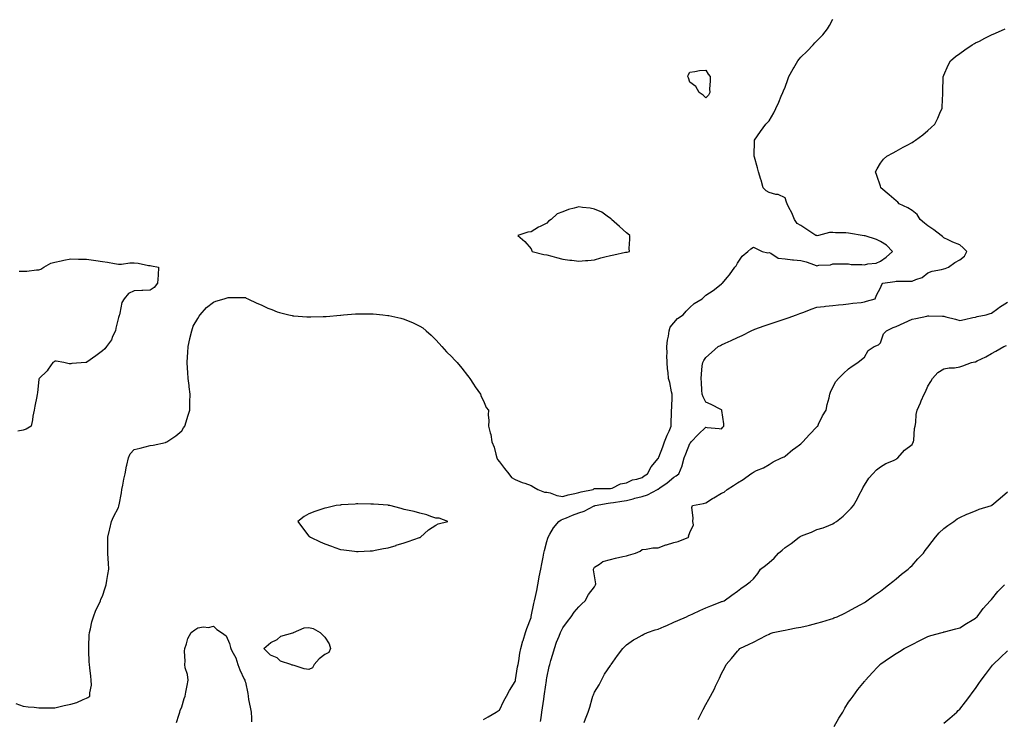
# Model space of a CAD drawing. Units: inches. Extents: x 952643 to 955283, y 7374458 to 7377098.
# Drawn here: x 953566 to 954186, y 7376177 to 7376618 of the extents above; entities that cross this region are included whole.
import ezdxf

# ---------------------------------------------------------------- set-up
doc = ezdxf.new("R2010")
doc.units = ezdxf.units.IN
doc.header["$MEASUREMENT"] = 0
doc.layers.add('Contour_95267374', color=7, linetype='Continuous', true_color=0x5ab18e)

msp = doc.modelspace()

# ---------------------------------------------------------------- linework, layer by layer
at = {"layer": 'Contour_95267374'}
for points in [[(953563.38, 7376187.25, 3358), (953568.05, 7376185.6, 3358), (953571.31, 7376185.18, 3358), (953575.05, 7376184.92, 3358), (953578.05, 7376184.56, 3358), (953580.63, 7376184.5, 3358), (953585.44, 7376184.52, 3358), (953588.05, 7376184.48, 3358), (953591.44, 7376185.31, 3358), (953593.88, 7376186.09, 3358), (953598.05, 7376186.96, 3358), (953602, 7376187.97, 3358), (953605.94, 7376189.81, 3358), (953608.05, 7376190.57, 3358), (953608.9, 7376191.07, 3358), (953610.17, 7376191.92, 3358), (953610.08, 7376193.95, 3358), (953611.08, 7376198.89, 3358), (953611.01, 7376201.92, 3358), (953610.66, 7376204.53, 3358), (953610.16, 7376209.81, 3358), (953609.9, 7376211.92, 3358), (953609.74, 7376213.61, 3358), (953609.56, 7376220.41, 3358), (953609.44, 7376221.92, 3358), (953609.55, 7376223.42, 3358), (953609.7, 7376230.27, 3358), (953609.84, 7376231.92, 3358), (953610.48, 7376234.35, 3358), (953611.34, 7376238.63, 3358), (953612.36, 7376241.92, 3358), (953613.96, 7376246.01, 3358), (953615.68, 7376249.55, 3358), (953616.74, 7376251.92, 3358), (953617.11, 7376252.86, 3358), (953618.05, 7376254.84, 3358), (953619.81, 7376260.16, 3358), (953620.44, 7376261.92, 3358), (953620.9, 7376264.77, 3358), (953621.39, 7376268.58, 3358), (953621.97, 7376271.92, 3358), (953621.85, 7376275.71, 3358), (953621.61, 7376278.36, 3358), (953621.48, 7376281.92, 3358), (953621.46, 7376285.33, 3358), (953621.42, 7376288.55, 3358), (953621.4, 7376291.92, 3358), (953622.43, 7376296.3, 3358), (953622.7, 7376297.27, 3358), (953623.68, 7376301.92, 3358), (953625.09, 7376304.88, 3358), (953628.05, 7376310.64, 3358), (953628.37, 7376311.6, 3358), (953628.43, 7376311.92, 3358), (953628.51, 7376312.38, 3358), (953630.02, 7376319.94, 3358), (953630.33, 7376321.92, 3358), (953630.91, 7376324.78, 3358), (953631.54, 7376328.43, 3358), (953632.33, 7376331.92, 3358), (953633.21, 7376336.76, 3358), (953633.38, 7376337.26, 3358), (953634.52, 7376341.92, 3358), (953635.56, 7376344.41, 3358), (953638.05, 7376347.13, 3358), (953641.87, 7376348.1, 3358), (953645.05, 7376348.92, 3358), (953648.05, 7376349.68, 3358), (953650.05, 7376349.91, 3358), (953657.81, 7376351.67, 3358), (953658.05, 7376351.71, 3358), (953658.22, 7376351.75, 3358), (953658.59, 7376351.92, 3358), (953664.29, 7376355.68, 3358), (953668.05, 7376358.97, 3358), (953669.19, 7376360.77, 3358), (953669.86, 7376361.92, 3358), (953670.7, 7376364.57, 3358), (953671.88, 7376368.09, 3358), (953673.05, 7376371.92, 3358), (953673.18, 7376376.8, 3358), (953673.18, 7376377.05, 3358), (953673.29, 7376381.92, 3358), (953672.68, 7376386.55, 3358), (953672.58, 7376387.39, 3358), (953671.99, 7376391.92, 3358), (953671.77, 7376395.64, 3358), (953671.63, 7376398.34, 3358), (953671.42, 7376401.92, 3358), (953671.68, 7376405.55, 3358), (953671.79, 7376408.17, 3358), (953672.05, 7376411.92, 3358), (953673.07, 7376416.9, 3358), (953673.09, 7376416.96, 3358), (953674.32, 7376421.92, 3358), (953675.14, 7376424.83, 3358), (953678.05, 7376429.6, 3358), (953678.87, 7376431.1, 3358), (953679.53, 7376431.92, 3358), (953683.48, 7376436.49, 3358), (953688.05, 7376439.89, 3358), (953689.5, 7376440.47, 3358), (953694.61, 7376441.92, 3358), (953697.21, 7376442.76, 3358), (953698.05, 7376442.94, 3358), (953699.05, 7376442.92, 3358), (953707.17, 7376442.8, 3358), (953708.05, 7376442.78, 3358), (953708.63, 7376442.49, 3358), (953709.68, 7376441.92, 3358), (953715.37, 7376439.24, 3358), (953718.05, 7376438.14, 3358), (953722.3, 7376436.17, 3358), (953724.74, 7376435.23, 3358), (953728.05, 7376433.84, 3358), (953729.51, 7376433.38, 3358), (953735.5, 7376431.92, 3358), (953737.59, 7376431.47, 3358), (953738.05, 7376431.39, 3358), (953738.62, 7376431.36, 3358), (953746.86, 7376430.73, 3358), (953748.05, 7376430.65, 3358), (953749.29, 7376430.68, 3358), (953757.05, 7376430.93, 3358), (953758.05, 7376430.95, 3358), (953758.97, 7376431, 3358), (953767.9, 7376431.77, 3358), (953768.05, 7376431.78, 3358), (953768.19, 7376431.79, 3358), (953769.85, 7376431.92, 3358), (953777.46, 7376432.5, 3358), (953778.05, 7376432.56, 3358), (953778.7, 7376432.58, 3358), (953787.43, 7376432.54, 3358), (953788.05, 7376432.55, 3358), (953788.64, 7376432.51, 3358), (953794.72, 7376431.92, 3358), (953797.73, 7376431.6, 3358), (953798.05, 7376431.56, 3358), (953798.54, 7376431.43, 3358), (953805.95, 7376429.82, 3358), (953808.05, 7376429.22, 3358), (953812.64, 7376427.33, 3358), (953813.25, 7376427.11, 3358), (953818.05, 7376424.83, 3358), (953819.81, 7376423.68, 3358), (953821.92, 7376421.92, 3358), (953825.18, 7376419.05, 3358), (953828.05, 7376416.26, 3358), (953830.07, 7376413.94, 3358), (953831.78, 7376411.92, 3358), (953834.83, 7376408.7, 3358), (953838.05, 7376405.61, 3358), (953839.84, 7376403.71, 3358), (953841.49, 7376401.92, 3358), (953844.41, 7376398.27, 3358), (953848.05, 7376393.84, 3358), (953848.87, 7376392.74, 3358), (953849.38, 7376391.92, 3358), (953851.67, 7376388.3, 3358), (953852.72, 7376386.58, 3358), (953856.13, 7376381.92, 3358), (953856.65, 7376380.52, 3358), (953858.05, 7376377.8, 3358), (953859.82, 7376373.69, 3358), (953861.24, 7376371.92, 3358), (953861.01, 7376368.96, 3358), (953861.46, 7376365.33, 3358), (953861.27, 7376361.92, 3358), (953862.23, 7376357.74, 3358), (953862.71, 7376356.58, 3358), (953863.38, 7376351.92, 3358), (953864.84, 7376348.7, 3358), (953865.8, 7376344.16, 3358), (953866.53, 7376341.92, 3358), (953866.98, 7376340.85, 3358), (953868.05, 7376339.43, 3358), (953871.32, 7376335.19, 3358), (953873.97, 7376331.92, 3358), (953875.66, 7376329.53, 3358), (953878.05, 7376328.19, 3358), (953882.49, 7376326.36, 3358), (953884.05, 7376325.92, 3358), (953888.05, 7376324.55, 3358), (953889.69, 7376323.56, 3358), (953892.34, 7376321.92, 3358), (953896.43, 7376320.3, 3358), (953898.05, 7376320.36, 3358), (953900.15, 7376319.82, 3358), (953904.33, 7376318.2, 3358), (953908.05, 7376317.53, 3358), (953911.44, 7376318.54, 3358), (953915.54, 7376319.41, 3358), (953918.05, 7376320.06, 3358), (953919.5, 7376320.47, 3358), (953927.23, 7376321.92, 3358), (953927.58, 7376322.39, 3358), (953928.05, 7376322.55, 3358), (953928.68, 7376322.55, 3358), (953937.37, 7376322.61, 3358), (953938.05, 7376322.6, 3358), (953939.03, 7376322.9, 3358), (953944.41, 7376325.56, 3358), (953948.05, 7376326.19, 3358), (953951.87, 7376328.1, 3358), (953954.64, 7376328.51, 3358), (953958.05, 7376329.57, 3358), (953959.38, 7376330.59, 3358), (953961.44, 7376331.92, 3358), (953963.7, 7376336.27, 3358), (953968.05, 7376341.41, 3358), (953968.23, 7376341.74, 3358), (953968.31, 7376341.92, 3358), (953968.47, 7376342.34, 3358), (953971.03, 7376348.95, 3358), (953972.14, 7376351.92, 3358), (953973.74, 7376356.22, 3358), (953974.95, 7376358.82, 3358), (953976.26, 7376361.92, 3358), (953976.33, 7376363.64, 3358), (953976.51, 7376370.38, 3358), (953976.57, 7376371.92, 3358), (953976.63, 7376373.34, 3358), (953976.92, 7376380.79, 3358), (953976.97, 7376381.92, 3358), (953976.57, 7376383.4, 3358), (953975.5, 7376389.37, 3358), (953974.61, 7376391.92, 3358), (953974.34, 7376395.64, 3358), (953974.03, 7376397.89, 3358), (953973.75, 7376401.92, 3358), (953973.62, 7376406.35, 3358), (953973.79, 7376407.66, 3358), (953973.6, 7376411.92, 3358), (953973.97, 7376416, 3358), (953974.59, 7376418.47, 3358), (953975.01, 7376421.92, 3358), (953975.73, 7376424.24, 3358), (953978.05, 7376426.96, 3358), (953980.38, 7376429.59, 3358), (953983.81, 7376431.92, 3358), (953985.7, 7376434.27, 3358), (953988.05, 7376436.59, 3358), (953990.83, 7376439.14, 3358), (953995.79, 7376441.92, 3358), (953996.82, 7376443.15, 3358), (953998.05, 7376444.27, 3358), (954002.76, 7376447.21, 3358), (954005.72, 7376449.59, 3358), (954008.05, 7376451.41, 3358), (954008.26, 7376451.71, 3358), (954008.61, 7376451.92, 3358), (954011.55, 7376455.42, 3358), (954012.93, 7376457.03, 3358), (954016.31, 7376461.92, 3358), (954017.26, 7376462.71, 3358), (954018.05, 7376464.52, 3358), (954021.01, 7376468.96, 3358), (954024.5, 7376471.92, 3358), (954026.51, 7376473.46, 3358), (954028.05, 7376474.55, 3358), (954029.82, 7376473.69, 3358), (954033.57, 7376471.92, 3358), (954037.19, 7376471.06, 3358), (954038.05, 7376471.19, 3358), (954039.13, 7376470.84, 3358), (954043.78, 7376467.66, 3358), (954048.05, 7376467.24, 3358), (954052.78, 7376466.65, 3358), (954053.33, 7376466.63, 3358), (954058.05, 7376466.14, 3358), (954061.36, 7376465.23, 3358), (954066.64, 7376463.33, 3358), (954068.05, 7376462.89, 3358), (954069.35, 7376463.22, 3358), (954076.58, 7376463.39, 3358), (954078.05, 7376464.12, 3358), (954080.17, 7376464.04, 3358), (954085.86, 7376464.11, 3358), (954088.05, 7376464.03, 3358), (954089.74, 7376463.61, 3358), (954096.3, 7376463.67, 3358), (954098.05, 7376463.39, 3358), (954100.11, 7376463.98, 3358), (954105.4, 7376464.57, 3358), (954108.05, 7376465.82, 3358), (954111.79, 7376468.18, 3358), (954115.72, 7376471.92, 3358), (954111.85, 7376475.72, 3358), (954108.05, 7376478.04, 3358), (954105.59, 7376479.46, 3358), (954098.39, 7376481.58, 3358), (954098.05, 7376481.71, 3358), (954097.82, 7376481.69, 3358), (954096.62, 7376481.92, 3358), (954089.32, 7376483.19, 3358), (954088.05, 7376483.46, 3358), (954086.34, 7376483.63, 3358), (954079.77, 7376483.64, 3358), (954078.05, 7376483.85, 3358), (954076.12, 7376483.85, 3358), (954069.09, 7376481.92, 3358), (954068.21, 7376481.77, 3358), (954068.05, 7376481.8, 3358), (954067.92, 7376481.8, 3358), (954067.48, 7376481.92, 3358), (954061.85, 7376485.71, 3358), (954058.05, 7376488.14, 3358), (954055.66, 7376489.53, 3358), (954053.91, 7376491.92, 3358), (954052.26, 7376496.13, 3358), (954050.42, 7376499.55, 3358), (954049.27, 7376501.92, 3358), (954048.98, 7376502.85, 3358), (954048.05, 7376505.6, 3358), (954043.78, 7376507.65, 3358), (954042.22, 7376507.75, 3358), (954038.05, 7376508.89, 3358), (954036.06, 7376509.93, 3358), (954034.25, 7376511.92, 3358), (954032.95, 7376516.82, 3358), (954032.84, 7376517.14, 3358), (954031.32, 7376521.92, 3358), (954030.7, 7376524.57, 3358), (954028.71, 7376531.25, 3358), (954028.55, 7376531.92, 3358), (954028.57, 7376532.43, 3358), (954028.85, 7376541.12, 3358), (954028.88, 7376541.92, 3358), (954030.76, 7376544.62, 3358), (954032.62, 7376547.35, 3358), (954035.87, 7376551.92, 3358), (954036.95, 7376553.03, 3358), (954038.05, 7376554.08, 3358), (954040.89, 7376559.08, 3358), (954042.23, 7376561.92, 3358), (954044.08, 7376565.89, 3358), (954045.67, 7376569.54, 3358), (954046.73, 7376571.92, 3358), (954047.09, 7376572.87, 3358), (954048.05, 7376575.27, 3358), (954049.81, 7376580.16, 3358), (954050.49, 7376581.92, 3358), (954053.19, 7376586.79, 3358), (954053.56, 7376587.43, 3358), (954056.13, 7376591.92, 3358), (954057, 7376592.97, 3358), (954058.05, 7376594.12, 3358), (954061.98, 7376597.99, 3358), (954065.7, 7376601.92, 3358), (954066.88, 7376603.1, 3358), (954068.05, 7376604.37, 3358), (954071.81, 7376608.16, 3358), (954074.72, 7376611.92, 3358), (954075.98, 7376613.99, 3358), (954078.05, 7376618.09, 3358)], [(953858.05, 7376177.12, 3357), (953861.02, 7376178.95, 3357), (953866.14, 7376181.92, 3357), (953867.33, 7376182.65, 3357), (953868.05, 7376183.09, 3357), (953870.98, 7376188.99, 3357), (953872.62, 7376191.92, 3357), (953874.54, 7376195.42, 3357), (953878.05, 7376201.06, 3357), (953878.19, 7376201.79, 3357), (953878.22, 7376201.92, 3357), (953878.26, 7376202.12, 3357), (953879.56, 7376210.4, 3357), (953879.92, 7376211.92, 3357), (953880.34, 7376214.21, 3357), (953880.91, 7376219.06, 3357), (953881.55, 7376221.92, 3357), (953882.91, 7376226.79, 3357), (953882.97, 7376227, 3357), (953884.52, 7376231.92, 3357), (953885.4, 7376234.57, 3357), (953888.05, 7376241.39, 3357), (953888.14, 7376241.83, 3357), (953888.16, 7376241.92, 3357), (953888.19, 7376242.06, 3357), (953889.82, 7376250.15, 3357), (953890.29, 7376251.92, 3357), (953890.81, 7376254.68, 3357), (953891.65, 7376258.32, 3357), (953892.28, 7376261.92, 3357), (953893.18, 7376266.79, 3357), (953893.24, 7376267.11, 3357), (953894.12, 7376271.92, 3357), (953894.74, 7376275.23, 3357), (953895.64, 7376279.5, 3357), (953896.1, 7376281.92, 3357), (953896.48, 7376283.49, 3357), (953898.05, 7376289.27, 3357), (953898.64, 7376291.34, 3357), (953898.77, 7376291.92, 3357), (953899.96, 7376293.84, 3357), (953902.21, 7376297.76, 3357), (953905.63, 7376301.92, 3357), (953907.01, 7376302.96, 3357), (953908.05, 7376303.22, 3357), (953910.27, 7376304.14, 3357), (953914.19, 7376305.78, 3357), (953918.05, 7376307.33, 3357), (953921.55, 7376308.43, 3357), (953927.8, 7376311.66, 3357), (953928.05, 7376311.77, 3357), (953928.16, 7376311.81, 3357), (953928.42, 7376311.92, 3357), (953936.56, 7376313.42, 3357), (953938.05, 7376313.55, 3357), (953939.95, 7376313.83, 3357), (953945.29, 7376314.68, 3357), (953948.05, 7376315.07, 3357), (953952.3, 7376316.17, 3357), (953953.5, 7376316.47, 3357), (953958.05, 7376317.65, 3357), (953961.34, 7376318.63, 3357), (953967.62, 7376321.92, 3357), (953967.86, 7376322.11, 3357), (953968.05, 7376322.23, 3357), (953969.14, 7376323.02, 3357), (953973.74, 7376326.23, 3357), (953978.05, 7376329.72, 3357), (953979.44, 7376330.53, 3357), (953981.21, 7376331.92, 3357), (953983.13, 7376336.84, 3357), (953983.16, 7376337.03, 3357), (953984.52, 7376341.92, 3357), (953985.49, 7376344.47, 3357), (953988.05, 7376350.92, 3357), (953988.52, 7376351.45, 3357), (953988.91, 7376351.92, 3357), (953993.4, 7376356.56, 3357), (953998.05, 7376361.14, 3357), (953998.9, 7376361.07, 3357), (954006.53, 7376360.39, 3357), (954008.05, 7376360.28, 3357), (954008.81, 7376361.16, 3357), (954009.38, 7376361.92, 3357), (954009.4, 7376363.27, 3357), (954008.18, 7376371.79, 3357), (954008.19, 7376371.92, 3357), (954008.15, 7376372.01, 3357), (954008.05, 7376372.14, 3357), (954007.63, 7376372.34, 3357), (954001.59, 7376375.46, 3357), (953998.05, 7376376.87, 3357), (953996.38, 7376380.25, 3357), (953995.76, 7376381.92, 3357), (953995.54, 7376384.43, 3357), (953995.39, 7376389.26, 3357), (953995.13, 7376391.92, 3357), (953995.45, 7376394.52, 3357), (953995.92, 7376399.79, 3357), (953996.17, 7376401.92, 3357), (953996.77, 7376403.2, 3357), (953998.05, 7376405.05, 3357), (954001.79, 7376408.18, 3357), (954005.89, 7376411.92, 3357), (954007.26, 7376412.71, 3357), (954008.05, 7376413.13, 3357), (954010.26, 7376414.13, 3357), (954014.18, 7376415.78, 3357), (954018.05, 7376417.72, 3357), (954020.94, 7376419.03, 3357), (954026.59, 7376421.92, 3357), (954027.58, 7376422.39, 3357), (954028.05, 7376422.6, 3357), (954029.09, 7376422.95, 3357), (954034.92, 7376425.05, 3357), (954038.05, 7376426.04, 3357), (954042.43, 7376427.54, 3357), (954044.27, 7376428.14, 3357), (954048.05, 7376429.42, 3357), (954049.91, 7376430.07, 3357), (954055.14, 7376431.92, 3357), (954057.28, 7376432.69, 3357), (954058.05, 7376432.99, 3357), (954059.77, 7376433.64, 3357), (954064.53, 7376435.43, 3357), (954068.05, 7376436.77, 3357), (954072.72, 7376437.25, 3357), (954073.46, 7376437.33, 3357), (954078.05, 7376437.81, 3357), (954081.78, 7376438.19, 3357), (954084.62, 7376438.49, 3357), (954088.05, 7376438.84, 3357), (954090.73, 7376439.24, 3357), (954095.89, 7376439.76, 3357), (954098.05, 7376440.05, 3357), (954099.42, 7376440.55, 3357), (954104.73, 7376441.92, 3357), (954105.66, 7376444.31, 3357), (954108.05, 7376448.93, 3357), (954109.03, 7376450.94, 3357), (954109.53, 7376451.92, 3357), (954117.08, 7376452.89, 3357), (954118.05, 7376453.08, 3357), (954119.26, 7376453.13, 3357), (954126.82, 7376453.15, 3357), (954128.05, 7376453.2, 3357), (954130.41, 7376454.29, 3357), (954134.44, 7376455.53, 3357), (954138.05, 7376458.47, 3357), (954140.62, 7376459.35, 3357), (954146.66, 7376460.53, 3357), (954148.05, 7376460.91, 3357), (954148.8, 7376461.17, 3357), (954151, 7376461.92, 3357), (954155.04, 7376464.93, 3357), (954158.05, 7376466.48, 3357), (954161.03, 7376468.95, 3357), (954162.61, 7376471.92, 3357), (954160.33, 7376474.2, 3357), (954158.05, 7376475.99, 3357), (954153.76, 7376477.63, 3357), (954150.75, 7376479.23, 3357), (954148.05, 7376480.5, 3357), (954147.31, 7376481.18, 3357), (954146.37, 7376481.92, 3357), (954141.66, 7376485.54, 3357), (954138.05, 7376488.04, 3357), (954135.88, 7376489.75, 3357), (954133.16, 7376491.92, 3357), (954131.17, 7376495.03, 3357), (954128.05, 7376497.7, 3357), (954125.4, 7376499.28, 3357), (954119.84, 7376501.92, 3357), (954119, 7376502.86, 3357), (954118.05, 7376503.77, 3357), (954113.56, 7376507.42, 3357), (954108.39, 7376511.92, 3357), (954108.31, 7376512.18, 3357), (954108.05, 7376512.88, 3357), (954105.8, 7376519.67, 3357), (954105.07, 7376521.92, 3357), (954106.02, 7376523.95, 3357), (954108.05, 7376527.32, 3357), (954110.02, 7376529.94, 3357), (954112.09, 7376531.92, 3357), (954116.04, 7376533.93, 3357), (954118.05, 7376534.94, 3357), (954122.49, 7376537.47, 3357), (954124.9, 7376538.77, 3357), (954128.05, 7376540.5, 3357), (954128.9, 7376541.07, 3357), (954130.29, 7376541.92, 3357), (954134.73, 7376545.25, 3357), (954138.05, 7376547.94, 3357), (954140.13, 7376549.84, 3357), (954142.3, 7376551.92, 3357), (954144.25, 7376555.72, 3357), (954145.99, 7376559.86, 3357), (954146.92, 7376561.92, 3357), (954147.02, 7376562.94, 3357), (954147.42, 7376571.29, 3357), (954147.48, 7376571.92, 3357), (954147.5, 7376572.47, 3357), (954147.7, 7376581.56, 3357), (954147.7, 7376581.92, 3357), (954147.79, 7376582.18, 3357), (954148.05, 7376582.84, 3357), (954150.76, 7376589.21, 3357), (954152.16, 7376591.92, 3357), (954155.4, 7376594.57, 3357), (954158.05, 7376596.51, 3357), (954161.21, 7376598.76, 3357), (954165.82, 7376601.92, 3357), (954167.29, 7376602.68, 3357), (954168.05, 7376603.09, 3357), (954170.45, 7376604.32, 3357), (954173.9, 7376606.07, 3357), (954178.05, 7376608.26, 3357), (954180.62, 7376609.36, 3357), (954186.72, 7376611.92, 3357)], [(953565.53, 7376459.4, 3358), (953568.05, 7376459.4, 3358), (953570.45, 7376459.52, 3358), (953576.4, 7376460.27, 3358), (953578.05, 7376460.37, 3358), (953579.17, 7376460.79, 3358), (953581.11, 7376461.92, 3358), (953585.53, 7376464.44, 3358), (953588.05, 7376465.1, 3358), (953592.07, 7376465.94, 3358), (953593.61, 7376466.36, 3358), (953598.05, 7376467.14, 3358), (953602.93, 7376467.04, 3358), (953603.15, 7376467.02, 3358), (953608.05, 7376466.92, 3358), (953612.46, 7376466.34, 3358), (953613.81, 7376466.16, 3358), (953618.05, 7376465.6, 3358), (953621.28, 7376465.15, 3358), (953625.72, 7376464.26, 3358), (953628.05, 7376463.89, 3358), (953630.02, 7376463.89, 3358), (953635.35, 7376464.62, 3358), (953638.05, 7376464.62, 3358), (953640.6, 7376464.47, 3358), (953646.96, 7376463.01, 3358), (953648.05, 7376462.93, 3358), (953648.86, 7376462.74, 3358), (953653.41, 7376461.92, 3358), (953653.05, 7376456.92, 3358), (953652.76, 7376451.92, 3358), (953650.72, 7376449.25, 3358), (953648.05, 7376447.46, 3358), (953643.38, 7376447.25, 3358), (953642.77, 7376447.2, 3358), (953638.05, 7376447.01, 3358), (953634.49, 7376445.48, 3358), (953631.79, 7376441.92, 3358), (953630.2, 7376439.77, 3358), (953629.09, 7376432.96, 3358), (953628.7, 7376431.92, 3358), (953628.52, 7376431.45, 3358), (953628.05, 7376430.32, 3358), (953626.47, 7376423.5, 3358), (953626.21, 7376421.92, 3358), (953624.47, 7376418.33, 3358), (953623.67, 7376416.3, 3358), (953620.55, 7376411.92, 3358), (953619.44, 7376410.53, 3358), (953618.05, 7376409.32, 3358), (953613.83, 7376406.14, 3358), (953608.18, 7376402.05, 3358), (953608.05, 7376401.96, 3358), (953607.59, 7376401.92, 3358), (953598.76, 7376401.21, 3358), (953598.05, 7376401.11, 3358), (953597.16, 7376401.03, 3358), (953593.76, 7376401.92, 3358), (953588.82, 7376402.69, 3358), (953588.05, 7376402.72, 3358), (953587.59, 7376402.38, 3358), (953586.78, 7376401.92, 3358), (953583.81, 7376397.68, 3358), (953583.22, 7376396.75, 3358), (953578.15, 7376391.92, 3358), (953578.11, 7376391.86, 3358), (953578.05, 7376391.54, 3358), (953577.19, 7376382.78, 3358), (953577, 7376381.92, 3358), (953576.72, 7376380.59, 3358), (953575.44, 7376374.52, 3358), (953574.92, 7376371.92, 3358), (953574.23, 7376368.1, 3358), (953574.05, 7376365.93, 3358), (953573.09, 7376361.92, 3358), (953569.92, 7376360.04, 3358), (953568.05, 7376359.44, 3358), (953564.76, 7376358.63, 3358)], [(953894.02, 7376175.95, 3356), (953894.37, 7376178.24, 3356), (953894.92, 7376181.92, 3356), (953895.34, 7376184.63, 3356), (953896.09, 7376189.96, 3356), (953896.38, 7376191.92, 3356), (953896.6, 7376193.36, 3356), (953897.79, 7376201.66, 3356), (953897.83, 7376201.92, 3356), (953897.85, 7376202.11, 3356), (953898.05, 7376203.45, 3356), (953899.51, 7376210.47, 3356), (953899.76, 7376211.92, 3356), (953900.47, 7376214.34, 3356), (953901.65, 7376218.32, 3356), (953902.71, 7376221.92, 3356), (953904.14, 7376225.83, 3356), (953905.76, 7376229.62, 3356), (953906.66, 7376231.92, 3356), (953907.07, 7376232.9, 3356), (953908.05, 7376234.81, 3356), (953911.01, 7376238.96, 3356), (953913.27, 7376241.92, 3356), (953915.12, 7376244.85, 3356), (953918.05, 7376248.12, 3356), (953919.95, 7376250.01, 3356), (953922.07, 7376251.92, 3356), (953924.12, 7376255.84, 3356), (953928.05, 7376260.74, 3356), (953928.5, 7376261.47, 3356), (953928.68, 7376261.92, 3356), (953928.76, 7376262.64, 3356), (953928.05, 7376267.7, 3356), (953927.45, 7376271.33, 3356), (953927.46, 7376271.92, 3356), (953927.64, 7376272.33, 3356), (953928.05, 7376273.03, 3356), (953931.12, 7376274.99, 3356), (953933.28, 7376276.68, 3356), (953938.05, 7376277.96, 3356), (953941.16, 7376278.81, 3356), (953945.88, 7376279.75, 3356), (953948.05, 7376280.28, 3356), (953949.32, 7376280.65, 3356), (953953.92, 7376281.92, 3356), (953956.76, 7376283.21, 3356), (953958.05, 7376284.21, 3356), (953960.46, 7376284.33, 3356), (953964.79, 7376285.18, 3356), (953968.05, 7376285.29, 3356), (953972.88, 7376287.08, 3356), (953973.3, 7376287.18, 3356), (953978.05, 7376288.59, 3356), (953980.61, 7376289.36, 3356), (953987.37, 7376291.92, 3356), (953987.3, 7376292.67, 3356), (953988.05, 7376294.95, 3356), (953990.32, 7376299.66, 3356), (953989.91, 7376301.92, 3356), (953990.24, 7376304.11, 3356), (953989.4, 7376310.58, 3356), (953989.8, 7376311.92, 3356), (953996.73, 7376313.24, 3356), (953998.05, 7376313.51, 3356), (954002.39, 7376316.26, 3356), (954003.2, 7376316.78, 3356), (954008.05, 7376319.67, 3356), (954009.65, 7376320.32, 3356), (954011.65, 7376321.92, 3356), (954015.53, 7376324.44, 3356), (954018.05, 7376326.24, 3356), (954021.71, 7376328.26, 3356), (954026.53, 7376331.92, 3356), (954027.43, 7376332.54, 3356), (954028.05, 7376332.96, 3356), (954029.97, 7376333.85, 3356), (954034.37, 7376335.6, 3356), (954038.05, 7376337.75, 3356), (954040.59, 7376339.38, 3356), (954045.83, 7376341.92, 3356), (954047.37, 7376342.61, 3356), (954048.05, 7376342.96, 3356), (954052.87, 7376347.09, 3356), (954054, 7376347.87, 3356), (954058.05, 7376350.76, 3356), (954058.62, 7376351.35, 3356), (954059.24, 7376351.92, 3356), (954063.36, 7376356.61, 3356), (954068.05, 7376361.35, 3356), (954068.31, 7376361.66, 3356), (954068.58, 7376361.92, 3356), (954069.15, 7376363.02, 3356), (954071.62, 7376368.35, 3356), (954073.94, 7376371.92, 3356), (954074.54, 7376375.42, 3356), (954075.82, 7376379.69, 3356), (954076.31, 7376381.92, 3356), (954076.71, 7376383.26, 3356), (954078.05, 7376386.42, 3356), (954080.03, 7376389.94, 3356), (954081.62, 7376391.92, 3356), (954084.94, 7376395.03, 3356), (954088.05, 7376398.01, 3356), (954090.27, 7376399.71, 3356), (954093.88, 7376401.92, 3356), (954096.12, 7376403.86, 3356), (954098.05, 7376405.27, 3356), (954100.38, 7376409.59, 3356), (954104.11, 7376411.92, 3356), (954106.98, 7376413, 3356), (954108.05, 7376414.24, 3356), (954110.03, 7376419.93, 3356), (954111.91, 7376421.92, 3356), (954116.05, 7376423.92, 3356), (954118.05, 7376424.63, 3356), (954123.05, 7376426.92, 3356), (954123.06, 7376426.93, 3356), (954128.05, 7376429.19, 3356), (954130.38, 7376429.58, 3356), (954137.28, 7376431.15, 3356), (954138.05, 7376431.29, 3356), (954138.69, 7376431.28, 3356), (954147.22, 7376431.09, 3356), (954148.05, 7376431.07, 3356), (954149.21, 7376430.76, 3356), (954155.34, 7376429.21, 3356), (954158.05, 7376428.44, 3356), (954161.03, 7376428.94, 3356), (954166.39, 7376430.26, 3356), (954168.05, 7376430.57, 3356), (954169.13, 7376430.84, 3356), (954174.63, 7376431.92, 3356), (954177.27, 7376432.7, 3356), (954178.05, 7376433, 3356), (954182.01, 7376435.88, 3356), (954183.21, 7376436.77, 3356), (954188.05, 7376439.96, 3356)], [(953921.55, 7376175.42, 3355), (953922.42, 7376177.54, 3355), (953923.98, 7376181.92, 3355), (953924.96, 7376185.01, 3355), (953926.59, 7376190.46, 3355), (953927.04, 7376191.92, 3355), (953927.3, 7376192.67, 3355), (953928.05, 7376194.36, 3355), (953930.91, 7376199.06, 3355), (953932.42, 7376201.92, 3355), (953934.3, 7376205.67, 3355), (953938.05, 7376211.3, 3355), (953938.3, 7376211.67, 3355), (953938.44, 7376211.92, 3355), (953939.47, 7376213.33, 3355), (953942.46, 7376217.51, 3355), (953945.82, 7376221.92, 3355), (953946.96, 7376223.02, 3355), (953948.05, 7376224.13, 3355), (953952.63, 7376227.34, 3355), (953954.3, 7376228.17, 3355), (953958.05, 7376230.22, 3355), (953959.12, 7376230.85, 3355), (953961.3, 7376231.92, 3355), (953966.25, 7376233.72, 3355), (953968.05, 7376234.11, 3355), (953971.93, 7376235.8, 3355), (953973.49, 7376236.48, 3355), (953978.05, 7376238.41, 3355), (953980.44, 7376239.53, 3355), (953986.02, 7376241.92, 3355), (953987.38, 7376242.59, 3355), (953988.05, 7376242.93, 3355), (953989.89, 7376243.76, 3355), (953994.25, 7376245.72, 3355), (953998.05, 7376247.44, 3355), (954001.26, 7376248.71, 3355), (954007.23, 7376251.1, 3355), (954008.05, 7376251.42, 3355), (954008.41, 7376251.56, 3355), (954009.62, 7376251.92, 3355), (954014.54, 7376255.43, 3355), (954018.05, 7376258.02, 3355), (954020.27, 7376259.71, 3355), (954023.58, 7376261.92, 3355), (954026.14, 7376263.83, 3355), (954028.05, 7376265.77, 3355), (954030.78, 7376269.18, 3355), (954032.6, 7376271.92, 3355), (954035.8, 7376274.16, 3355), (954038.05, 7376276.1, 3355), (954041.15, 7376278.82, 3355), (954043.94, 7376281.92, 3355), (954046.16, 7376283.81, 3355), (954048.05, 7376285.45, 3355), (954051.93, 7376288.04, 3355), (954056.92, 7376291.92, 3355), (954057.59, 7376292.38, 3355), (954058.05, 7376292.71, 3355), (954059.39, 7376293.26, 3355), (954064.78, 7376295.2, 3355), (954068.05, 7376296.78, 3355), (954072.1, 7376297.87, 3355), (954075.55, 7376299.42, 3355), (954078.05, 7376300.32, 3355), (954079.03, 7376300.94, 3355), (954080.41, 7376301.92, 3355), (954084.74, 7376305.23, 3355), (954088.05, 7376308.46, 3355), (954089.67, 7376310.3, 3355), (954091.08, 7376311.92, 3355), (954093.56, 7376316.41, 3355), (954094.81, 7376318.67, 3355), (954096.59, 7376321.92, 3355), (954097, 7376322.98, 3355), (954098.05, 7376324.82, 3355), (954100.87, 7376329.1, 3355), (954103.26, 7376331.92, 3355), (954105.57, 7376334.41, 3355), (954108.05, 7376336.27, 3355), (954111.55, 7376338.43, 3355), (954116.42, 7376340.29, 3355), (954118.05, 7376341.04, 3355), (954118.5, 7376341.47, 3355), (954119.1, 7376341.92, 3355), (954123.27, 7376346.7, 3355), (954128.05, 7376350.3, 3355), (954128.61, 7376351.37, 3355), (954128.94, 7376351.92, 3355), (954129.16, 7376353.03, 3355), (954129.54, 7376360.43, 3355), (954129.98, 7376361.92, 3355), (954130.34, 7376364.21, 3355), (954130.66, 7376369.31, 3355), (954131.17, 7376371.92, 3355), (954133.38, 7376376.59, 3355), (954133.83, 7376377.71, 3355), (954135.65, 7376381.92, 3355), (954136.47, 7376383.51, 3355), (954138.05, 7376386.94, 3355), (954139.91, 7376390.06, 3355), (954140.94, 7376391.92, 3355), (954144.36, 7376395.61, 3355), (954148.05, 7376397.86, 3355), (954151.34, 7376398.63, 3355), (954154.77, 7376398.64, 3355), (954158.05, 7376399.15, 3355), (954160.04, 7376399.93, 3355), (954165.58, 7376401.92, 3355), (954167.6, 7376402.37, 3355), (954168.05, 7376402.44, 3355), (954169.1, 7376402.97, 3355), (954174.45, 7376405.52, 3355), (954178.05, 7376407.53, 3355), (954180.85, 7376409.11, 3355), (954185.74, 7376411.92, 3355), (954187.42, 7376412.54, 3355)], [(953993.38, 7376177.26, 3354), (953995.68, 7376181.92, 3354), (953996.52, 7376183.46, 3354), (953998.05, 7376186.58, 3354), (953999.99, 7376189.98, 3354), (954001, 7376191.92, 3354), (954003.49, 7376196.48, 3354), (954004.28, 7376198.15, 3354), (954006.16, 7376201.92, 3354), (954006.79, 7376203.18, 3354), (954008.05, 7376206.14, 3354), (954010.04, 7376209.93, 3354), (954011.01, 7376211.92, 3354), (954014.29, 7376215.68, 3354), (954018.05, 7376220.25, 3354), (954018.87, 7376221.1, 3354), (954019.54, 7376221.92, 3354), (954025.41, 7376224.56, 3354), (954028.05, 7376225.99, 3354), (954032.05, 7376227.92, 3354), (954036.13, 7376230, 3354), (954038.05, 7376230.96, 3354), (954038.71, 7376231.25, 3354), (954040.45, 7376231.92, 3354), (954046.75, 7376233.22, 3354), (954048.05, 7376233.5, 3354), (954050.01, 7376233.89, 3354), (954055.12, 7376234.85, 3354), (954058.05, 7376235.42, 3354), (954062.61, 7376236.48, 3354), (954063.33, 7376236.64, 3354), (954068.05, 7376237.78, 3354), (954071.25, 7376238.72, 3354), (954076.57, 7376240.43, 3354), (954078.05, 7376240.89, 3354), (954078.82, 7376241.15, 3354), (954080.87, 7376241.92, 3354), (954085.73, 7376244.25, 3354), (954088.05, 7376245.47, 3354), (954092.28, 7376247.7, 3354), (954095.77, 7376249.65, 3354), (954098.05, 7376250.89, 3354), (954098.68, 7376251.29, 3354), (954099.59, 7376251.92, 3354), (954104.4, 7376255.57, 3354), (954108.05, 7376258.07, 3354), (954110.2, 7376259.77, 3354), (954113.09, 7376261.92, 3354), (954115.84, 7376264.12, 3354), (954118.05, 7376265.7, 3354), (954121.37, 7376268.6, 3354), (954125.54, 7376271.92, 3354), (954126.82, 7376273.15, 3354), (954128.05, 7376274.24, 3354), (954131.67, 7376278.3, 3354), (954135.17, 7376281.92, 3354), (954136.36, 7376283.61, 3354), (954138.05, 7376285.76, 3354), (954140.73, 7376289.24, 3354), (954142.84, 7376291.92, 3354), (954145.19, 7376294.79, 3354), (954148.05, 7376297.4, 3354), (954150.66, 7376299.31, 3354), (954154.26, 7376301.92, 3354), (954156.5, 7376303.47, 3354), (954158.05, 7376304.34, 3354), (954162.6, 7376306.47, 3354), (954163.19, 7376306.78, 3354), (954168.05, 7376308.59, 3354), (954170.41, 7376309.56, 3354), (954178, 7376311.92, 3354), (954178.03, 7376311.94, 3354), (954178.05, 7376311.95, 3354), (954178.22, 7376312.08, 3354), (954183.51, 7376316.47, 3354), (954188.05, 7376320.52, 3354)], [(954078.98, 7376172.85, 3353), (954081.99, 7376177.98, 3353), (954084.36, 7376181.92, 3353), (954085.74, 7376184.24, 3353), (954088.05, 7376188.02, 3353), (954089.65, 7376190.31, 3353), (954090.85, 7376191.92, 3353), (954093.96, 7376196.01, 3353), (954098.05, 7376201.14, 3353), (954098.42, 7376201.55, 3353), (954098.75, 7376201.92, 3353), (954103.18, 7376206.79, 3353), (954106.17, 7376210.05, 3353), (954107.9, 7376211.92, 3353), (954107.99, 7376211.98, 3353), (954108.05, 7376212.03, 3353), (954108.37, 7376212.24, 3353), (954113.92, 7376216.05, 3353), (954118.05, 7376218.67, 3353), (954120.02, 7376219.95, 3353), (954123.05, 7376221.92, 3353), (954126.49, 7376223.48, 3353), (954128.05, 7376224.4, 3353), (954132.96, 7376227.01, 3353), (954133.3, 7376227.18, 3353), (954138.05, 7376229.55, 3353), (954139.86, 7376230.12, 3353), (954146.91, 7376231.92, 3353), (954147.75, 7376232.22, 3353), (954148.05, 7376232.3, 3353), (954148.55, 7376232.42, 3353), (954155.63, 7376234.34, 3353), (954158.05, 7376234.85, 3353), (954162.24, 7376237.73, 3353), (954165.89, 7376239.77, 3353), (954168.05, 7376241.04, 3353), (954168.49, 7376241.48, 3353), (954168.97, 7376241.92, 3353), (954171.8, 7376245.67, 3353), (954172.85, 7376247.11, 3353), (954177.32, 7376251.92, 3353), (954177.65, 7376252.32, 3353), (954178.05, 7376252.67, 3353), (954182.12, 7376257.85, 3353), (954186.16, 7376261.92, 3353)], [(953664.58, 7376175.39, 3357), (953666.15, 7376180.01, 3357), (953666.68, 7376181.92, 3357), (953667.01, 7376182.96, 3357), (953668.05, 7376185.21, 3357), (953669.57, 7376190.4, 3357), (953670.16, 7376191.92, 3357), (953670.62, 7376194.49, 3357), (953671.37, 7376198.6, 3357), (953671.96, 7376201.92, 3357), (953671.59, 7376205.46, 3357), (953670.24, 7376209.73, 3357), (953669.9, 7376211.92, 3357), (953670.06, 7376213.94, 3357), (953669.69, 7376220.28, 3357), (953669.88, 7376221.92, 3357), (953671, 7376224.87, 3357), (953671.86, 7376228.11, 3357), (953673.98, 7376231.92, 3357), (953676.29, 7376233.68, 3357), (953678.05, 7376234.96, 3357), (953681.61, 7376235.48, 3357), (953684.88, 7376235.1, 3357), (953688.05, 7376235.98, 3357), (953690.04, 7376233.91, 3357), (953692.96, 7376231.92, 3357), (953696.07, 7376229.93, 3357), (953698.05, 7376225.06, 3357), (953698.64, 7376222.51, 3357), (953698.85, 7376221.92, 3357), (953699.49, 7376220.48, 3357), (953702.14, 7376216.01, 3357), (953703.22, 7376211.92, 3357), (953704.63, 7376208.5, 3357), (953707.35, 7376202.63, 3357), (953707.66, 7376201.92, 3357), (953707.77, 7376201.64, 3357), (953708.05, 7376200.78, 3357), (953709.62, 7376193.5, 3357), (953709.76, 7376191.92, 3357), (953710.13, 7376189.84, 3357), (953711.17, 7376185.05, 3357), (953711.69, 7376181.92, 3357), (953711.84, 7376178.13, 3357), (953711.9, 7376175.77, 3357)], [(954148.05, 7376174.85, 3352), (954151.9, 7376178.07, 3352), (954156.16, 7376181.92, 3352), (954157.15, 7376182.82, 3352), (954158.05, 7376183.75, 3352), (954161.65, 7376188.32, 3352), (954164.39, 7376191.92, 3352), (954165.98, 7376193.99, 3352), (954168.05, 7376196.79, 3352), (954170.13, 7376199.84, 3352), (954171.59, 7376201.92, 3352), (954174.36, 7376205.61, 3352), (954178.05, 7376210.57, 3352), (954178.65, 7376211.32, 3352), (954179.13, 7376211.92, 3352), (954183.83, 7376216.14, 3352), (954188.05, 7376220.51, 3352)]]:
    msp.add_polyline3d(points, dxfattribs=at)
for points in [[(953998.05, 7376568.51, 3358), (953996.41, 7376570.28, 3358), (953993.94, 7376571.92, 3358), (953991.8, 7376575.67, 3358), (953988.05, 7376578.39, 3358), (953987.18, 7376581.05, 3358), (953986.79, 7376581.92, 3358), (953987.1, 7376582.87, 3358), (953988.05, 7376584.78, 3358), (953991.2, 7376585.08, 3358), (953994.19, 7376585.78, 3358), (953998.05, 7376586, 3358), (953999.67, 7376583.54, 3358), (954000.8, 7376581.92, 3358), (954000.94, 7376579.03, 3358), (954000.39, 7376574.27, 3358), (954000.55, 7376571.92, 3358), (953999.79, 7376570.18, 3358)], [(953948.05, 7376471.48, 3359), (953948.47, 7376471.5, 3359), (953950, 7376471.92, 3359), (953949.92, 7376473.8, 3359), (953950.31, 7376479.67, 3359), (953950.23, 7376481.92, 3359), (953949, 7376482.87, 3359), (953948.05, 7376483.55, 3359), (953943.78, 7376487.65, 3359), (953938.75, 7376491.92, 3359), (953938.43, 7376492.3, 3359), (953938.05, 7376492.62, 3359), (953935.9, 7376494.07, 3359), (953932.64, 7376496.51, 3359), (953928.05, 7376498.47, 3359), (953925.2, 7376499.07, 3359), (953920.44, 7376499.53, 3359), (953918.05, 7376499.95, 3359), (953915.18, 7376499.05, 3359), (953911.7, 7376498.27, 3359), (953908.05, 7376496.79, 3359), (953904.51, 7376495.47, 3359), (953900.68, 7376491.92, 3359), (953899.12, 7376490.85, 3359), (953898.05, 7376489.73, 3359), (953893.74, 7376487.61, 3359), (953892.77, 7376487.21, 3359), (953888.05, 7376484.1, 3359), (953886.03, 7376483.94, 3359), (953879.8, 7376481.92, 3359), (953884.17, 7376478.05, 3359), (953888.05, 7376473.46, 3359), (953888.44, 7376472.31, 3359), (953888.65, 7376471.92, 3359), (953896.12, 7376469.98, 3359), (953898.05, 7376469.68, 3359), (953901.08, 7376468.89, 3359), (953904.07, 7376467.94, 3359), (953908.05, 7376467.06, 3359), (953912.49, 7376466.36, 3359), (953913.69, 7376466.28, 3359), (953918.05, 7376465.68, 3359), (953922.22, 7376466.09, 3359), (953923.83, 7376466.14, 3359), (953928.05, 7376466.6, 3359), (953932.08, 7376467.89, 3359), (953934.56, 7376468.44, 3359), (953938.05, 7376469.39, 3359), (953940.22, 7376469.76, 3359), (953947.5, 7376471.38, 3359)], [(953818.05, 7376291.78, 3358), (953818.15, 7376291.82, 3358), (953818.42, 7376291.92, 3358), (953823.47, 7376296.5, 3358), (953828.05, 7376299.61, 3358), (953829.51, 7376300.46, 3358), (953835.7, 7376301.92, 3358), (953830.08, 7376303.95, 3358), (953828.05, 7376303.97, 3358), (953825, 7376304.97, 3358), (953822.28, 7376306.15, 3358), (953818.05, 7376307.17, 3358), (953814.32, 7376308.18, 3358), (953811.27, 7376308.7, 3358), (953808.05, 7376309.45, 3358), (953806.16, 7376310.03, 3358), (953799.01, 7376311.92, 3358), (953798.15, 7376312.02, 3358), (953797.94, 7376312.03, 3358), (953788.86, 7376312.73, 3358), (953788.05, 7376312.77, 3358), (953787.19, 7376312.78, 3358), (953779.01, 7376312.88, 3358), (953778.05, 7376312.89, 3358), (953777.13, 7376312.84, 3358), (953768.38, 7376312.25, 3358), (953768.05, 7376312.23, 3358), (953767.76, 7376312.21, 3358), (953765.23, 7376311.92, 3358), (953759.45, 7376310.52, 3358), (953758.05, 7376310.29, 3358), (953755.53, 7376309.4, 3358), (953751.83, 7376308.14, 3358), (953748.05, 7376306.71, 3358), (953745.07, 7376304.9, 3358), (953741.16, 7376301.92, 3358), (953744, 7376297.87, 3358), (953748.05, 7376292.63, 3358), (953748.45, 7376292.32, 3358), (953748.99, 7376291.92, 3358), (953755.25, 7376289.12, 3358), (953758.05, 7376287.75, 3358), (953762.39, 7376286.25, 3358), (953764.42, 7376285.56, 3358), (953768.05, 7376284.29, 3358), (953770.09, 7376283.97, 3358), (953776.9, 7376283.07, 3358), (953778.05, 7376282.9, 3358), (953779.08, 7376282.95, 3358), (953786.58, 7376283.39, 3358), (953788.05, 7376283.44, 3358), (953789.92, 7376283.8, 3358), (953795.14, 7376284.84, 3358), (953798.05, 7376285.35, 3358), (953802.96, 7376286.84, 3358), (953803.1, 7376286.87, 3358), (953808.05, 7376288.32, 3358), (953810.69, 7376289.28, 3358), (953817.84, 7376291.7, 3358)], [(953748.05, 7376208.61, 3357), (953745.16, 7376209.03, 3357), (953738.71, 7376211.26, 3357), (953738.05, 7376211.39, 3357), (953737.59, 7376211.46, 3357), (953736.81, 7376211.92, 3357), (953730.16, 7376214.03, 3357), (953728.05, 7376216.04, 3357), (953723.94, 7376217.81, 3357), (953719.71, 7376221.92, 3357), (953724.18, 7376225.78, 3357), (953728.05, 7376227.62, 3357), (953730.32, 7376229.66, 3357), (953737.89, 7376231.76, 3357), (953738.05, 7376231.83, 3357), (953738.14, 7376231.84, 3357), (953738.34, 7376231.92, 3357), (953745.14, 7376234.83, 3357), (953748.05, 7376235.22, 3357), (953750.72, 7376234.58, 3357), (953755.11, 7376231.92, 3357), (953756.63, 7376230.51, 3357), (953758.05, 7376229.1, 3357), (953760.94, 7376224.81, 3357), (953761.79, 7376221.92, 3357), (953760.55, 7376219.42, 3357), (953758.05, 7376218.14, 3357), (953754.48, 7376215.49, 3357), (953751.44, 7376211.92, 3357), (953750.3, 7376209.67, 3357)]]:
    msp.add_polyline3d(points, close=True, dxfattribs=at)

doc.saveas('drawing.dxf')
